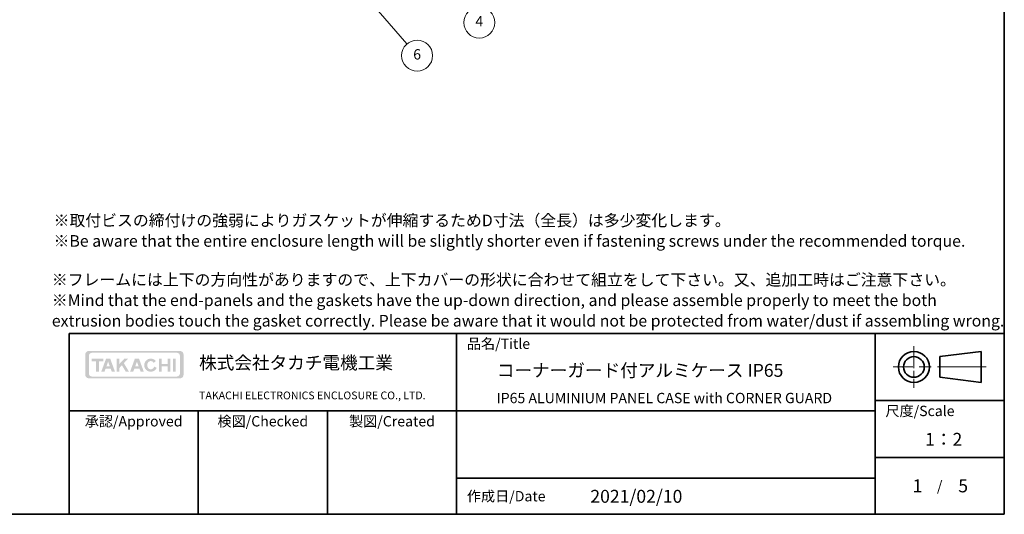
# Model space of a CAD drawing. Units: millimetres. Extents: x 29 to 4566, y 16 to 718.
# Drawn here: x 430 to 811, y 16 to 207 of the extents above; entities that cross this region are included whole.
import ezdxf
from ezdxf.enums import TextEntityAlignment as Align

# ---------------------------------------------------------------- set-up
doc = ezdxf.new("R2010")
doc.units = ezdxf.units.MM
doc.header["$LTSCALE"] = 2
doc.linetypes.add('CHAIN', pattern=[0.35429999999999995, 0.2362, -0.0295, 0.0591, -0.0295])
for name, color, linetype, lineweight in [('Border (ISO)', 7, 'Continuous', 35), ('Hatch (ISO)', 1, 'Continuous', 18), ('Symbol (ISO)', 7, 'Continuous', 18), ('Symbol (TK)', 100, 'Continuous', 18), ('Title (ISO)', 7, 'Continuous', 35)]:
    doc.layers.add(name, color=color, linetype=linetype, lineweight=lineweight)
doc.styles.add('Note Text (TK)', font='txt')
doc.styles.add('Note Text (TK2)', font='txt')
doc.styles.add('文字スタイル67', font='arial.ttf')

# ---------------------------------------------------------------- blocks, each defined once
blk = doc.blocks.new('図面枠 tk図枠')
at = {"layer": 'Border (ISO)'}
for p in [(405.4999999999999, 289), (14.50000000000001, 8.000000000000007)]:
    blk.add_line(p, (405.4999999999999, 8.000000000000007), dxfattribs=at)
blk = doc.blocks.new('表題欄 tk表題欄')
at = {"layer": 'Hatch (ISO)'}
h = blk.add_hatch(color=256, dxfattribs=at)
edge = h.paths.add_edge_path(flags=0)
edge.add_arc((95.57537688673352, 236.2990653650367), 0.5958259999999996, 269.9999999999897, 360)
edge.add_line((96.17120288673351, 236.2990653650368), (96.17120288673348, 239.7107813650365))
edge.add_arc((95.5753768867335, 239.7107813650366), 0.5958259999999996, 0, 90.0000000000068)
edge.add_line((95.57537688673342, 240.3066073650366), (79.13710888673356, 240.3066073650366))
edge.add_arc((79.13710888673353, 239.7107813650366), 0.5958259999999996, 89.99999999999744, 180)
edge.add_line((78.54128288673353, 239.7107813650365), (78.54128288673331, 236.2990653650368))
edge.add_arc((79.13710888673332, 236.2990653650365), 0.5958259999999996, 180, 270.0000000000231)
edge.add_line((79.13710888673356, 235.7032393650365), (95.57537688673342, 235.7032393650367))
edge = h.paths.add_edge_path()
edge.add_line((77.83935088673357, 239.9556413650366), (77.83935088673357, 236.0542053650368))
edge.add_arc((78.54128288673346, 236.0542053650367), 0.7019319999998935, 180, 270.0000000000087)
edge.add_line((78.54128288673357, 235.3522733650368), (96.17120288673352, 235.3522733650368))
edge.add_arc((96.17120288673351, 236.0542053650367), 0.7019319999998921, 270, 360)
edge.add_line((96.8731348867334, 236.0542053650368), (96.87313488673352, 239.9556413650366))
edge.add_arc((96.1712028867336, 239.9556413650367), 0.7019319999998921, 0, 90.00000000000873)
edge.add_line((96.17120288673348, 240.6575733650367), (78.54128288673357, 240.6575733650366))
edge.add_arc((78.54128288673357, 239.9556413650366), 0.7019319999999984, 90, 180)
for points in [[(79.07181288673355, 239.1476033650369), (79.07181288673355, 238.6578833650367), (79.92066088673353, 238.6578833650367), (79.92066088673353, 236.6581933650368), (80.50832488673353, 236.6581933650368), (80.50832488673353, 238.6578833650367), (81.35717288673355, 238.6578833650367), (81.35717288673355, 239.1476033650369)], [(85.68407849525303, 236.6581933650368), (84.9434673993943, 237.8918698287545), (84.41792288673358, 237.3246628822781), (84.41792288673358, 236.6581933650368), (83.89555488673355, 236.6581933650368), (83.89555488673355, 239.1476033650369), (84.41792288673358, 239.1476033650369), (84.41792288673358, 238.0993979968839), (85.38913556809511, 239.1476033650369), (86.10696490847272, 239.1476033650369), (85.31925422435492, 238.2974470774499), (86.30334488673353, 236.6581933650368)], [(92.09142939614459, 239.1476033650369), (92.09142939614459, 236.6581933650368), (92.60971639614465, 236.6581933650368), (92.60971639614465, 237.6580383650368), (93.76872039614462, 237.6580383650368), (93.76872039614462, 236.6581933650368), (94.28700739614459, 236.6581933650368), (94.28700739614459, 239.1476033650369), (93.76872039614462, 239.1476033650369), (93.76872039614462, 238.1477583650367), (92.60971639614465, 238.1477583650367), (92.60971639614465, 239.1476033650369)], [(94.84202339614467, 239.1476033650369), (94.84202339614467, 236.6581933650368), (95.36439139614473, 236.6581933650368), (95.36439139614473, 239.1476033650369)]]:
    blk.add_hatch(color=256, dxfattribs=at).paths.add_polyline_path(points)
h = blk.add_hatch(color=256, dxfattribs=at)
h.paths.add_polyline_path([(82.59020695886475, 237.7110913650368), (81.95242681460243, 237.7110913650368), (82.27131688673356, 238.5794973650367)], flags=0)
h.paths.add_polyline_path([(82.77903014574996, 237.1968853650368), (81.76360362771717, 237.1968853650368), (81.56578886050404, 236.6581933650368), (80.94907288673355, 236.6581933650368), (81.86321688673357, 239.1476033650369), (82.67941688673353, 239.1476033650369), (83.59356088673351, 236.6581933650368), (82.97684491296302, 236.6581933650368)])
h = blk.add_hatch(color=256, dxfattribs=at)
h.paths.add_polyline_path([(87.52707281460246, 237.7110913650368), (88.16485295886469, 237.7110913650368), (87.84596288673359, 238.5794973650367)], flags=0)
h.paths.add_polyline_path([(87.14043486050403, 236.6581933650368), (87.3382496277172, 237.1968853650368), (88.35367614574989, 237.1968853650368), (88.551490912963, 236.6581933650368), (89.16820688673343, 236.6581933650368), (88.25406288673352, 239.1476033650369), (87.43786288673356, 239.1476033650369), (86.52371888673358, 236.6581933650368)])
h = blk.add_hatch(color=256, dxfattribs=at)
edge = h.paths.add_edge_path()
edge.add_arc((90.52309888673334, 237.9028983650369), 1.273272000000011, 38.55054079078439, 336.5820184016556)
edge.add_line((91.69149139614446, 237.3968543650369), (91.17255542714857, 237.6216113977801))
edge.add_ellipse((90.52309888673352, 237.9028983650369), major_axis=(0, -0.7998759999999119), ratio=0.8673469387756529, start_angle=128.5505407907963, end_angle=426.582018401653, ccw=False)
edge.add_line((91.09381514418376, 238.3576891122095), (91.51887237036831, 238.6964075050431))
at = {"layer": 'Title (ISO)'}
for p, q in [((74.70882392282105, 244.052739026017), (255.7088239228211, 244.052739026017)), ((74.70882392282105, 209.052739026017), (74.70882392282105, 244.052739026017)), ((149.7088239228211, 244.052739026017), (149.7088239228211, 209.052739026017)), ((230.7088239228211, 244.052739026017), (230.7088239228211, 209.052739026017)), ((255.7088239228211, 244.052739026017), (255.7088239228211, 209.052739026017)), ((243.2088239228211, 239.552739026017), (251.2088239228211, 240.5527390260171)), ((251.2088239228211, 234.552739026017), (251.2088239228211, 240.5527390260171)), ((243.2088239228211, 239.552739026017), (243.2088239228211, 235.552739026017)), ((243.2088239228211, 235.552739026017), (251.2088239228211, 234.552739026017)), ((230.7088239228211, 231.052739026017), (255.7088239228211, 231.052739026017)), ((74.70882392282105, 229.052739026017), (230.7088239228211, 229.052739026017)), ((99.70882392282108, 229.052739026017), (99.70882392282108, 209.052739026017)), ((124.708823922821, 229.052739026017), (124.708823922821, 209.052739026017)), ((230.7088239228211, 220.052739026017), (255.7088239228211, 220.052739026017)), ((149.7088239228211, 216.052739026017), (230.7088239228211, 216.052739026017)), ((255.7088239228211, 209.052739026017), (74.70882392282105, 209.052739026017))]:
    blk.add_line(p, q, dxfattribs=at)
at = {"layer": 'Title (ISO)', "color": 4, "linetype": 'CHAIN', "lineweight": 18, "ltscale": 8.889559745788574}
blk.add_line((238.2088239228211, 241.552739026017), (238.2088239228211, 233.552739026017), dxfattribs=at)
at = {"layer": 'Title (ISO)', "color": 4, "linetype": 'CHAIN', "lineweight": 18, "ltscale": 20.00163269042969}
blk.add_line((252.2088239228211, 237.552739026017), (234.2088239228211, 237.552739026017), dxfattribs=at)
at = {"layer": 'Title (ISO)'}
for radius in [3, 2]:
    blk.add_circle((238.2088239228211, 237.552739026017), radius, dxfattribs=at)
at = {"layer": 'Title (ISO)', "color": 1, "char_height": 2.000000029802322, "line_spacing_factor": 1.5, "style": 'Note Text (TK)'}
for s, insert, attachment_point in [('\\fＭＳ Ｐゴシック|b0|i0;\\H2.0000;品名/Title', (151.708823922821, 242.052739026017), 4), ('\\fＭＳ Ｐゴシック|b0|i0;\\H2.0000;尺度/Scale', (232.7088239228211, 229.052739026017), 4), ('\\fＭＳ Ｐゴシック|b0|i0;\\H2.0000;承認/Approved', (87.20882392282108, 227.052739026017), 5), ('\\fＭＳ Ｐゴシック|b0|i0;\\H2.0000;検図/Checked', (112.208823922821, 227.052739026017), 5), ('\\fＭＳ Ｐゴシック|b0|i0;\\H2.0000;製図/Created', (137.2088239228211, 227.052739026017), 5), ('\\fＭＳ Ｐゴシック|b0|i0;\\H2.0000;作成日/Date', (151.708823922821, 212.552739026017), 4)]:
    blk.add_mtext(s, dxfattribs=dict(at, insert=insert, attachment_point=attachment_point))
at = {"layer": 'Title (ISO)', "color": 7, "line_spacing_factor": 1.5, "style": 'Note Text (TK)'}
for s, insert, char_height, attachment_point in [('株式会社タカチ電機工業', (99.87313488673345, 238.052739026017), 2.5, 4), ('\\fArial|b0|i0;\\H1.4986;TAKACHI ELECTRONICS ENCLOSURE CO., LTD.', (99.87313488673342, 232.052739026017), 1.49859994649887, 4), ('\\fＭＳ Ｐゴシック|b0|i0;\\H2.0000;/', (243.2088239228211, 214.552739026017), 2.000000029802322, 5)]:
    blk.add_mtext(s, dxfattribs=dict(at, insert=insert, char_height=char_height, attachment_point=attachment_point))
at = {"layer": 'Title (ISO)', "color": 7}
for tag, p, height, style in [('<品名>_001', (157.4957557410029, 235.6535912987443), 2.5, 'Note Text (TK)'), ('<Title>_001', (157.4482509312165, 230.5520568828656), 2.000000029802322, '文字スタイル67'), ('<尺度>_001', (240.3821193773665, 222.302739026017), 2.5, 'Note Text (TK)'), ('<ページ_No.>_001', (237.9488807410029, 213.302739026017), 2.5, 'Note Text (TK)'), ('<総ページ数>_001', (246.7997330137301, 213.302739026017), 2.5, 'Note Text (TK)'), ('作成日_001', (175.617914831912, 211.2814322078352), 2.5, 'Note Text (TK)')]:
    blk.add_attdef(tag, p, '', height=height, dxfattribs=dict(at, style=style))
at = {"layer": 'Title (ISO)', "color": 7, "style": 'Note Text (TK)'}
blk.add_attdef('<承認>', text='', height=2.5, dxfattribs=at).set_placement((87.20882392282108, 217.052739026017), align=Align.MIDDLE_CENTER)
blk = doc.blocks.new('バルーン4')
at = {"layer": 'Symbol (TK)', "color": 100}
for p, q in [((293.7420544599655, 120.7217132753795), (292.492054459965, 122.8867767848404)), ((294.1750671618576, 120.9717132753796), (292.492054459965, 122.8867767848404)), ((292.492054459965, 122.8867767848404), (293.3090417580732, 120.4717132753794)), ((293.7420544599655, 120.7217132753795), (302.3940957318994, 105.735938203214))]:
    blk.add_line(p, q, dxfattribs=at)
at = {"layer": 'Symbol (TK)'}
blk.add_circle((303.8940957542516, 103.1378619531466), 3.000000044703483, dxfattribs=at)
at = {"layer": 'Symbol (TK)', "color": 7, "insert": (303.8940957542516, 103.1203180942981), "char_height": 2.000000029802322, "attachment_point": 5, "style": 'Note Text (TK2)'}
blk.add_mtext('4', dxfattribs=at)
blk = doc.blocks.new('バルーン6')
at = {"layer": 'Symbol (TK)', "color": 100}
for p, q in [((276.1076090707575, 114.9542374618676), (274.4723169262134, 116.8452212275284)), ((276.4858058238897, 115.2812958907764), (274.4723169262134, 116.8452212275284)), ((274.4723169262134, 116.8452212275284), (275.7294123176253, 114.6271790329588)), ((276.1076090707575, 114.9542374618676), (289.9022182578713, 99.00272560907936))]:
    blk.add_line(p, q, dxfattribs=at)
at = {"layer": 'Symbol (TK)'}
blk.add_circle((291.8622339361101, 96.73624506592022), 3.000000044703483, dxfattribs=at)
at = {"layer": 'Symbol (TK)', "color": 7, "insert": (291.8622339361101, 96.73039711277669), "char_height": 2.000000029802322, "attachment_point": 5, "style": 'Note Text (TK2)'}
blk.add_mtext('6', dxfattribs=at)

msp = doc.modelspace()

# ---------------------------------------------------------------- block references
at = {"xscale": 2, "yscale": 2, "zscale": 2}
msp.add_blockref('図面枠 tk図枠', (0, 0), dxfattribs=at)
ref = msp.add_blockref('表題欄 tk表題欄', (299.5823521543578, -402.1054780520341), dxfattribs=dict(xscale=2, yscale=2, zscale=2))
ref.add_attrib('<品名>_001', 'コーナーガード付アルミケース IP65', (614.5738636363636, 69.20170454545458), dxfattribs={"layer": 'Title (ISO)', "color": 7, "height": 5, "style": 'Note Text (TK)'})
ref.add_attrib('<尺度>_001', '1：2', (780.3465909090909, 42.50000000000007), dxfattribs={"layer": 'Title (ISO)', "color": 7, "height": 5, "style": 'Note Text (TK)'})
ref.add_attrib('作成日_001', '2021/02/10', (650.7613636363636, 20.4573863636364), dxfattribs={"layer": 'Title (ISO)', "color": 7, "height": 5, "style": 'Note Text (TK)'})
ref.add_attrib('<Title>_001', 'IP65 ALUMINIUM PANEL CASE with CORNER GUARD', (614.4788540167909, 58.99863571369714), dxfattribs={"layer": 'Title (ISO)', "color": 7, "height": 4.000000059604644, "style": '文字スタイル67'})
ref.add_attrib('<ページ_No.>_001', '1', (775.4801136363635, 24.50000000000003), dxfattribs={"layer": 'Title (ISO)', "color": 7, "height": 5, "style": 'Note Text (TK)'})
ref.add_attrib('<総ページ数>_001', '5', (793.1818181818182, 24.50000000000003), dxfattribs={"layer": 'Title (ISO)', "color": 7, "height": 5, "style": 'Note Text (TK)'})
at = {"layer": 'Symbol (TK)', "xscale": 2, "yscale": 2, "zscale": 2}
for name in ['バルーン4', 'バルーン6']:
    msp.add_blockref(name, (0, 0), dxfattribs=at)

# ---------------------------------------------------------------- texts
at = {"layer": 'Symbol (ISO)', "color": 7, "char_height": 4.5, "attachment_point": 4, "line_spacing_factor": 1.058181881904602, "style": 'Note Text (TK)'}
for s, insert, width in [('※取付ビスの締付けの強弱によりガスケットが伸縮するためD寸法（全長）は多少変化します。\\P※Be aware that the entire enclosure length will be slightly shorter even if fastening screws under the recommended torque.', (443.0046261879142, 125.1671801458724), 354.8025027933518), ('※フレームには上下の方向性がありますので、上下カバーの形状に合わせて組立をして下さい。又、追加工時はご注意下さい。\\P※Mind that the end-panels and the gaskets have the up-down direction, and please assemble properly to meet the both \\P\u3000 extrusion bodies touch the gasket correctly. Please be aware that it would not be protected from water/dust if assembling wrong.\\P\\P ', (442.3313221681492, 94.28279203769216), 371.0377446550547)]:
    msp.add_mtext(s, dxfattribs=dict(at, insert=insert, width=width))

doc.saveas('drawing.dxf')
